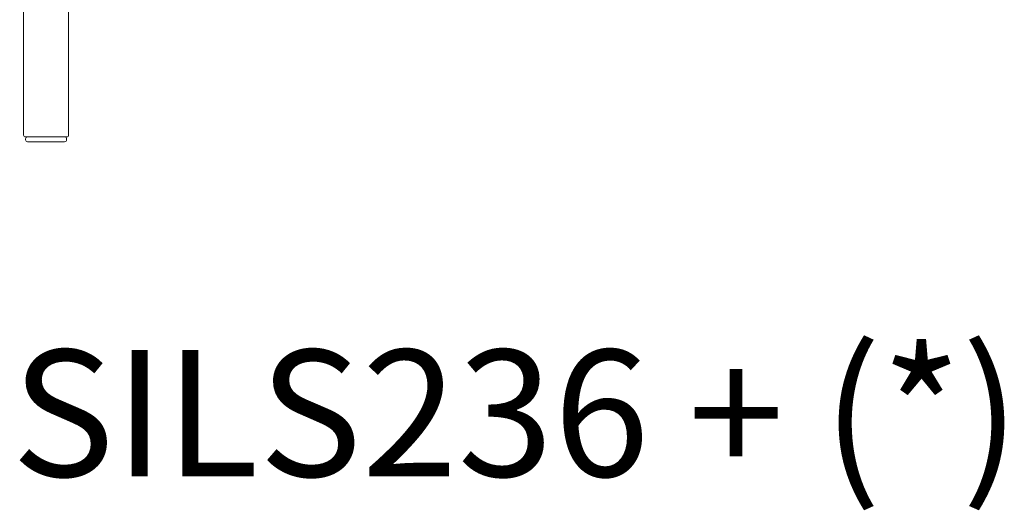
# Model space of a CAD drawing. Units: inches. Extents: x 888 to 19651, y 1368 to 6621.
# Drawn here: x 888 to 1883, y 2503 to 3000 of the extents above; entities that cross this region are included whole.
import ezdxf

# ---------------------------------------------------------------- set-up
doc = ezdxf.new("R2010")
doc.units = ezdxf.units.IN
doc.header["$MEASUREMENT"] = 0
doc.layers.get('0').update_dxf_attribs({"lineweight": 13})
doc.styles.add('PDF Arial', font='arial.ttf')

msp = doc.modelspace()

# ---------------------------------------------------------------- linework, layer by layer
at = {"lineweight": 13}
for p, q in [((891.93, 3348.85), (891.93, 2882.9)), ((937.43, 2882.9), (937.43, 3348.85)), ((893.93, 2880.93), (935.39, 2880.93)), ((893.93, 2879.03), (893.93, 2878.03)), ((935.39, 2879.03), (935.39, 2878.03)), ((933.39, 2876.14), (895.97, 2876.14))]:
    msp.add_line(p, q, dxfattribs=at)
for points in [[(891.93, 2882.9), (891.93, 2881.82), (892.82, 2880.93), (893.93, 2880.93)], [(895.97, 2880.93), (894.86, 2880.93), (893.93, 2880.07), (893.93, 2879.03)], [(893.93, 2878.03), (893.93, 2876.99), (894.86, 2876.14), (895.97, 2876.14)], [(935.39, 2879.03), (935.39, 2880.07), (934.5, 2880.93), (933.39, 2880.93)], [(933.39, 2876.14), (934.5, 2876.14), (935.39, 2876.99), (935.39, 2878.03)], [(935.39, 2880.93), (936.54, 2880.93), (937.43, 2881.82), (937.43, 2882.9)]]:
    msp.add_open_spline(points, degree=3, dxfattribs=at)

# ---------------------------------------------------------------- texts
at = {"lineweight": 13, "style": 'PDF Arial'}
msp.add_text('SILS236 + (*)', height=128.0289, dxfattribs=at).set_placement((879.56, 2537.54))

doc.saveas('drawing.dxf')
